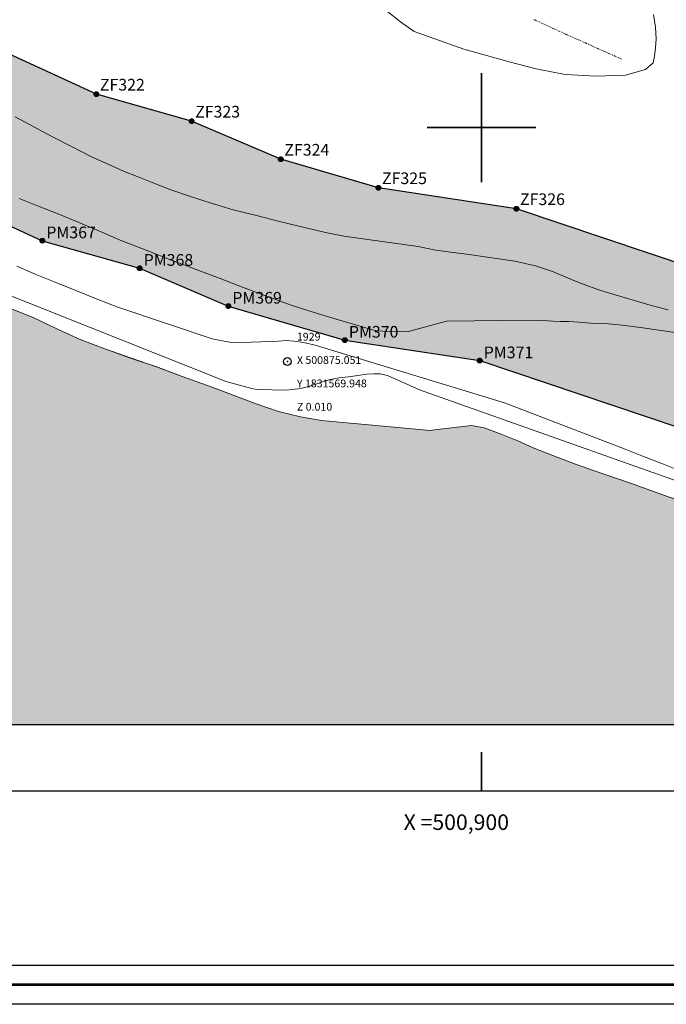
# Model space of a CAD drawing. Extents: x 499867 to 501117, y 1831487 to 1832297.
# Drawn here: x 500841 to 500924, y 1831487 to 1831614 of the extents above; entities that cross this region are included whole.
import ezdxf

# ---------------------------------------------------------------- set-up
doc = ezdxf.new("R2010")
doc.units = 0
doc.header["$MEASUREMENT"] = 0
doc.header["$PDMODE"] = 32
doc.header["$PDSIZE"] = -0.37
doc.linetypes.add('DIVIDE', pattern=[1.25, 0.5, -0.25, 0, -0.25, 0, -0.25])
for name, color, linetype in [('0BUFER', 7, 'Continuous'), ('0E20', 7, 'Continuous'), ('0GRAD2', 7, 'Continuous'), ('0MAR', 7, 'Continuous'), ('0MM', 7, 'Continuous'), ('0TODAS1K', 7, 'Continuous'), ('0VERT1', 7, 'Continuous'), ('0VERT7', 7, 'Continuous'), ('1GRAD2', 7, 'Continuous'), ('1TODAS1K', 7, 'Continuous'), ('1VERTICE', 7, 'Continuous'), ('1VERTICE2', 7, 'Continuous'), ('CURVA INTERMEDIA', 17, 'Continuous'), ('CURVA MAESTRA', 17, 'Continuous'), ('E202', 7, 'Continuous'), ('ESCURRIMIENTO', 7, 'Continuous'), ('GRADLINE', 7, 'Continuous'), ('LIMITE COSTERO', 7, 'Continuous'), ('PUNTO DE CONTROL', 12, 'Continuous'), ('SIMBOLO GRADICULA', 7, 'Continuous')]:
    doc.layers.add(name, color=color, linetype=linetype)
doc.layers.add('margen', color=7, linetype='Continuous', lineweight=53)
doc.layers.add('margen interno', color=7, linetype='Continuous', lineweight=25)
doc.styles.add('WMF-Times New Roman0', font='TIMES.TTF')

msp = doc.modelspace()

# ---------------------------------------------------------------- hatches: boundary and pattern name
at = {"linetype": 'Continuous'}
h = msp.add_hatch(color=254, dxfattribs=at)
h.paths.add_polyline_path([(500586.636, 1831790.958), (500583.011, 1831792.149), (500571.927, 1831787.068), (500566.647, 1831783.277), (500562.613, 1831778.3), (500556.838, 1831766.32), (500556.318, 1831763.451), (500557.678, 1831761.344), (500567.665, 1831757.808), (500570.203, 1831755.635), (500571.896, 1831752.032), (500583.742, 1831748.992), (500602.503, 1831740.465), (500626.165, 1831724.282), (500641.415, 1831717.289), (500658.372, 1831713.128), (500696.665, 1831699.409), (500783.004, 1831674.299), (500789.211, 1831673.556), (500798.286, 1831674.369), (500802.784, 1831676.338), (500804.353, 1831678.899), (500804.928, 1831683.077), (500803.438, 1831686.992), (500799.438, 1831691.784), (500791.936, 1831698.297), (500777.583, 1831705.311), (500735.794, 1831731.471), (500709.22, 1831746.423), (500695.668, 1831752.975), (500653.958, 1831770.618), (500623.04, 1831776.714), (500593.734, 1831786.525)], flags=16)
h.paths.add_polyline_path([(499936.017, 1832027.843), (499925.439, 1832027.88), (499898.676, 1832020.532), (499892.392, 1832017.34), (499890.255, 1832015.923), (499890.255, 1831991.926), (499902.481, 1832000.032), (499905.926, 1832001.782), (499928.1, 1832007.871), (499931.789, 1832007.858), (499950.238, 1831999.763), (499951.135, 1831998.767), (499951.753, 1831997.78), (499955.932, 1831986.675), (499966.231, 1831954.219), (499966.906, 1831949.809), (499967.643, 1831928.661), (499968.576, 1831917.866), (499961.885, 1831923.21), (499951.193, 1831929.03), (499940.836, 1831931.204), (499928.616, 1831929.941), (499919.107, 1831925.36), (499912.518, 1831920.175), (499894.135, 1831921.886), (499891.494, 1831922.41), (499890.255, 1831922.898), (499890.255, 1831902.266), (499891.778, 1831901.964), (499917.969, 1831900.924), (499922.001, 1831902.187), (499929.757, 1831908.291), (499934.148, 1831910.406), (499939.785, 1831910.989), (499944.21, 1831910.06), (499950.778, 1831906.485), (499960.869, 1831898.425), (499965.123, 1831892.833), (499969.775, 1831884.113), (499973.84, 1831878.715), (499975.658, 1831876.301), (499991.866, 1831861.102), (499998.33, 1831856.605), (500003.195, 1831853.749), (500016.842, 1831849.149), (500037.612, 1831845.969), (500055.459, 1831838.771), (500064.948, 1831832.219), (500074.084, 1831827.164), (500092.118, 1831814.257), (500122.629, 1831803.719), (500152.782, 1831803.316), (500152.863, 1831803.315), (500167.883, 1831800.134), (500178.058, 1831796.148), (500193.453, 1831793.784), (500211.246, 1831789.723), (500227.5, 1831784.407), (500245.528, 1831779.993), (500252.305, 1831776.942), (500259.56, 1831774.859), (500271.397, 1831769.138), (500278.055, 1831764.627), (500290.599, 1831760.115), (500293.268, 1831759.864), (500297.271, 1831761.239), (500301.488, 1831761.027), (500308.771, 1831756.359), (500314.144, 1831754.939), (500321.847, 1831756.327), (500323.893, 1831754.944), (500327.511, 1831747.704), (500330.694, 1831746.216), (500335.629, 1831745.73), (500344.61, 1831746.52), (500353.119, 1831743.63), (500363.311, 1831743), (500371.125, 1831738.65), (500376.727, 1831738.046), (500382.145, 1831733.515), (500388.228, 1831731.66), (500396.188, 1831727.693), (500403.339, 1831729.428), (500406.471, 1831729.383), (500419.734, 1831723.31), (500431.002, 1831720.189), (500449.428, 1831712.721), (500467.874, 1831711.407), (500485.964, 1831704.779), (500496.022, 1831704.803), (500509.488, 1831698.187), (500526.595, 1831693.042), (500538.989, 1831689.315), (500555.268, 1831679.737), (500564.665, 1831680.396), (500570.885, 1831678.543), (500582.623, 1831670.123), (500628.237, 1831653.116), (500707.725, 1831633.746), (500718.483, 1831633.205), (500728.723, 1831634.335), (500741.287, 1831625.622), (500753.475, 1831621.251), (500760.416, 1831616.855), (500783.78, 1831606.757), (500808.489, 1831597.366), (500825.535, 1831593.753), (500843.565, 1831585.471), (500856.073, 1831581.926), (500867.461, 1831577.068), (500882.436, 1831572.693), (500899.77, 1831570.061), (500955.255, 1831551.417), (500955.255, 1831572.516), (500904.492, 1831589.573), (500886.761, 1831592.266), (500874.213, 1831595.931), (500862.75, 1831600.821), (500850.507, 1831604.291), (500831.86, 1831612.857), (500814.149, 1831616.611), (500791.304, 1831625.293), (500769.791, 1831634.591), (500762.308, 1831639.33), (500750.519, 1831643.558), (500733.969, 1831655.035), (500717.885, 1831653.26), (500710.621, 1831653.626), (500634.118, 1831672.268), (500592.111, 1831687.93), (500579.814, 1831696.752), (500566.892, 1831700.601), (500560.06, 1831700.122), (500547.055, 1831707.774), (500535.843, 1831711.146), (500516.827, 1831716.865), (500500.647, 1831724.814), (500489.489, 1831724.787), (500472.107, 1831731.156), (500454.007, 1831732.446), (500437.449, 1831739.156), (500426.61, 1831742.158), (500410.969, 1831749.32), (500401.089, 1831749.462), (500398.571, 1831748.851), (500395.657, 1831750.304), (500391.862, 1831751.461), (500384.903, 1831757.28), (500377.306, 1831758.1), (500369.074, 1831762.682), (500357.02, 1831763.427), (500347.478, 1831766.668), (500340.416, 1831766.267), (500336.505, 1831770.458), (500328.738, 1831775.151), (500321.921, 1831776.269), (500314.964, 1831775.409), (500307.803, 1831780.735), (500294.422, 1831781.407), (500290.848, 1831780.18), (500287.191, 1831782.595), (500281.41, 1831786.512), (500266.723, 1831793.61), (500259.205, 1831795.769), (500252.066, 1831798.983), (500232.995, 1831803.652), (500216.591, 1831809.017), (500197.201, 1831813.443), (500183.287, 1831815.579), (500173.641, 1831819.358), (500155.09, 1831823.287), (500126.115, 1831823.674), (500101.394, 1831832.212), (500084.781, 1831844.103), (500075.497, 1831849.239), (500064.997, 1831856.489), (500042.937, 1831865.387), (500021.585, 1831868.656), (500011.54, 1831872.042), (500009.119, 1831873.463), (500000.356, 1831880.558), (500049.311, 1831864.051), (500081.546, 1831857.013), (500102.68, 1831849.641), (500126.153, 1831842.86), (500157.426, 1831837.636), (500175.332, 1831831.388), (500191.758, 1831826.87), (500202.981, 1831825.056), (500216.36, 1831824.439), (500284.138, 1831814.911), (500299.613, 1831811.596), (500304.042, 1831809.865), (500309.924, 1831805.114), (500315.708, 1831801.859), (500330.992, 1831796.487), (500341.982, 1831794.4), (500349.759, 1831794.665), (500359.305, 1831797.899), (500365.093, 1831801.288), (500369.459, 1831806.18), (500381.08, 1831797.775), (500389.484, 1831794.453), (500396.519, 1831793.084), (500416.512, 1831791.401), (500451.039, 1831779.704), (500460.987, 1831777.749), (500472.989, 1831777.439), (500486.846, 1831778.912), (500493.372, 1831780.838), (500503.488, 1831785.823), (500524.219, 1831800.611), (500532.453, 1831809.134), (500536.297, 1831814.801), (500538.356, 1831820.148), (500539.934, 1831816.918), (500539.774, 1831809.535), (500541.45, 1831799.416), (500542.923, 1831796.256), (500547.216, 1831791.066), (500538.822, 1831775.005), (500536.639, 1831767.018), (500536.622, 1831759.978), (500537.524, 1831756.611), (500540.874, 1831750.498), (500544.822, 1831746.023), (500547.678, 1831744.023), (500555.326, 1831740.96), (500559.04, 1831736.711), (500561.896, 1831734.711), (500577.067, 1831730.057), (500592.646, 1831722.976), (500614.875, 1831707.774), (500633.079, 1831699.109), (500652.601, 1831693.951), (500691.08, 1831680.205), (500777.419, 1831655.095), (500786.834, 1831653.698), (500800.071, 1831654.449), (500806.306, 1831656.048), (500815.64, 1831661.017), (500821.674, 1831668.899), (500824.049, 1831675.426), (500824.624, 1831686.55), (500822.13, 1831694.106), (500818.792, 1831699.808), (500812.55, 1831706.887), (500800.717, 1831716.266), (500787.306, 1831722.82), (500745.601, 1831748.901), (500719.027, 1831763.853), (500704.373, 1831770.981), (500661.749, 1831789.038), (500628.17, 1831796.088), (500602.324, 1831804.74), (500593.814, 1831809.521), (500596.702, 1831822.675), (500596.462, 1831831.377), (500592.474, 1831841.806), (500589.302, 1831846.521), (500578.375, 1831859.132), (500581.068, 1831860.988), (500592.654, 1831867.725), (500613.325, 1831872.267), (500639.737, 1831884.189), (500653.228, 1831887.547), (500681.257, 1831891.15), (500694.221, 1831893.69), (500760.649, 1831898.844), (500783.263, 1831898.721), (500811.901, 1831896.811), (500853.403, 1831892.09), (500863.016, 1831890.057), (500874.16, 1831889.215), (500890.244, 1831886.658), (500915.708, 1831885.029), (500947.306, 1831879.91), (500955.255, 1831879.893), (500955.255, 1831899.893), (500947.349, 1831899.91), (500918.038, 1831904.921), (500891.521, 1831906.617), (500876.548, 1831909.092), (500864.522, 1831910), (500856.864, 1831911.825), (500813.698, 1831916.736), (500783.983, 1831918.717), (500759.771, 1831918.849), (500691.355, 1831913.509), (500677.784, 1831910.846), (500649.533, 1831907.237), (500632.984, 1831903.118), (500609.034, 1831891.801), (500585.305, 1831886.588), (500570.35, 1831877.891), (500561.656, 1831871.898), (500557.946, 1831867.125), (500556.437, 1831863.456), (500555.975, 1831860.019), (500556.683, 1831856.134), (500559.05, 1831851.644), (500564.913, 1831843.685), (500574.461, 1831833.115), (500576.663, 1831828.551), (500577.006, 1831826.148), (500574.453, 1831814.362), (500572.576, 1831809.656), (500569.046, 1831806.431), (500564.318, 1831804.373), (500562.13, 1831804.524), (500560.244, 1831806.256), (500559.658, 1831811.682), (500560.092, 1831818.991), (500558.893, 1831823.529), (500556.578, 1831828.656), (500546.122, 1831846.034), (500539.519, 1831851.839), (500533.782, 1831853.809), (500528.021, 1831852.775), (500519.236, 1831849.774), (500513.313, 1831849.679), (500501.257, 1831846.858), (500488.224, 1831842.192), (500480.133, 1831836.845), (500475.387, 1831831.728), (500475.637, 1831829.224), (500478.624, 1831826.934), (500486.069, 1831823.984), (500496.03, 1831822.676), (500504.246, 1831823.183), (500511.07, 1831824.851), (500516.896, 1831827.777), (500518.839, 1831827.2), (500519.134, 1831825.389), (500518.069, 1831823.03), (500516.373, 1831821.274), (500509.835, 1831814.507), (500494.647, 1831803.763), (500484.531, 1831798.778), (500473.04, 1831797.439), (500464.369, 1831797.461), (500457.456, 1831798.647), (500420.939, 1831811.018), (500400.339, 1831812.716), (500393.304, 1831814.085), (500389.765, 1831815.791), (500381.037, 1831823.2), (500372.964, 1831826.225), (500367.227, 1831826.333), (500359.954, 1831824.781), (500356.761, 1831822.44), (500352.237, 1831816.609), (500346.286, 1831814.361), (500342.166, 1831814.399), (500335.585, 1831815.952), (500322.491, 1831820.673), (500314.202, 1831827.368), (500305.385, 1831830.813), (500287.54, 1831834.636), (500218.348, 1831844.369), (500203.902, 1831845.035), (500195.235, 1831846.565), (500181.921, 1831850.272), (500162.36, 1831857.097), (500131.704, 1831862.074), (500108.231, 1831868.855), (500086.969, 1831876.305), (500055.7, 1831883.003), (499996.782, 1831902.864), (499992.125, 1831907.055), (499988.922, 1831917.147), (499987.608, 1831930.026), (499986.853, 1831951.676), (499985.766, 1831958.783), (499974.836, 1831993.227), (499969.766, 1832006.698), (499967.163, 1832010.855), (499962.219, 1832016.347)])
for color, points in [(131, [(499890.25, 1831881.58), (499891.53, 1831881.61), (499893.37, 1831881.6), (499895.18, 1831881.52), (499896.91, 1831881.36), (499898.63, 1831881.2), (499900.36, 1831881.01), (499902.21, 1831880.8), (499904.13, 1831880.56), (499906.08, 1831880.26), (499908, 1831879.96), (499909.87, 1831879.66), (499911.56, 1831879.43), (499913.23, 1831879.29), (499914.89, 1831879.1), (499916.5, 1831878.87), (499918.1, 1831878.61), (499919.75, 1831878.34), (499921.35, 1831878.08), (499922.83, 1831877.74), (499924.23, 1831877.33), (499925.61, 1831876.88), (499926.98, 1831876.4), (499928.36, 1831875.87), (499929.67, 1831875.38), (499930.95, 1831874.89), (499932.23, 1831874.39), (499933.48, 1831873.9), (499934.67, 1831873.44), (499935.8, 1831873), (499936.82, 1831872.57), (499937.78, 1831872.2), (499938.63, 1831871.84), (499948.17, 1831868.75), (499949.77, 1831868.13), (499951.63, 1831867.38), (499953.73, 1831866.45), (499955.94, 1831865.45), (499958.37, 1831864.42), (499961.01, 1831863.39), (499963.49, 1831862.43), (499965.95, 1831861.39), (499968.37, 1831860.33), (499970.73, 1831859.27), (499973.04, 1831858.2), (499975.17, 1831857.15), (499977.21, 1831856.18), (499979.17, 1831855.42), (499981.26, 1831854.75), (499983.57, 1831854.11), (499984.28, 1831853.91), (499991.4, 1831850.86), (499995.65, 1831848.78), (499999.43, 1831847.1), (500001.54, 1831846.28), (500007.54, 1831842.93), (500007.96, 1831842.63), (500010.14, 1831841.31), (500012.7, 1831840.03), (500015.6, 1831838.81), (500018.65, 1831837.63), (500021.58, 1831836.35), (500024.2, 1831834.87), (500026.64, 1831833.27), (500029, 1831831.62), (500031.36, 1831829.96), (500033.87, 1831828.56), (500036.48, 1831827.35), (500039.06, 1831826.32), (500041.5, 1831825.25), (500043.81, 1831824.13), (500045.91, 1831822.89), (500047.81, 1831821.58), (500049.7, 1831820.17), (500051.48, 1831818.79), (500053.45, 1831817.38), (500055.53, 1831815.94), (500057.64, 1831814.59), (500059.82, 1831813.37), (500062.02, 1831812.17), (500064.28, 1831810.98), (500066.5, 1831809.78), (500068.53, 1831808.51), (500070.31, 1831807.19), (500071.96, 1831805.84), (500073.49, 1831804.45), (500075.05, 1831803.22), (500076.6, 1831802.17), (500078.17, 1831801.33), (500079.73, 1831800.69), (500081.33, 1831800.07), (500082.91, 1831799.46), (500084.48, 1831798.85), (500085.9, 1831798.27), (500086.93, 1831797.86), (500087.5, 1831797.65), (500093.91, 1831792.74), (500095.38, 1831791.77), (500097.06, 1831790.78), (500099.03, 1831789.96), (500101.13, 1831789.28), (500103.31, 1831788.86), (500105.57, 1831788.69), (500107.86, 1831788.62), (500110.25, 1831788.71), (500112.7, 1831788.83), (500115.21, 1831788.93), (500117.66, 1831788.91), (500120.05, 1831788.8), (500122.44, 1831788.67), (500124.71, 1831788.52), (500126.88, 1831788.36), (500128.9, 1831788.17), (500130.85, 1831787.86), (500132.73, 1831787.53), (500134.63, 1831787.16), (500136.67, 1831786.73), (500138.9, 1831786.14), (500141.29, 1831785.58), (500143.73, 1831785), (500146.15, 1831784.52), (500148.49, 1831784.2), (500150.73, 1831784.06), (500152.94, 1831784), (500155.17, 1831783.98), (500157.44, 1831783.92), (500159.83, 1831783.81), (500162.08, 1831783.61), (500164.15, 1831783.32), (500166.08, 1831783.05), (500167.98, 1831782.76), (500169.98, 1831782.44), (500172.07, 1831781.99), (500174.16, 1831781.61), (500176.21, 1831781.29), (500178.18, 1831781.09), (500180.08, 1831781.03), (500182.07, 1831780.99), (500184.13, 1831780.96), (500186.37, 1831780.9), (500188.75, 1831780.83), (500191.27, 1831780.61), (500193.86, 1831780.2), (500196.4, 1831779.67), (500198.82, 1831779.04), (500201.02, 1831778.35), (500203.09, 1831777.63), (500204.98, 1831776.89), (500206.79, 1831776.16), (500208.51, 1831775.41), (500210.22, 1831774.63), (500212.12, 1831773.83), (500214.18, 1831772.95), (500216.39, 1831772), (500218.66, 1831771), (500220.9, 1831770.05), (500222.93, 1831769.18), (500232.16, 1831766.28), (500233.98, 1831765.64), (500235.96, 1831764.97), (500237.93, 1831764.3), (500239.97, 1831763.63), (500242.25, 1831762.93), (500244.89, 1831762.11), (500247.74, 1831761.24), (500250.65, 1831760.32), (500253.62, 1831759.49), (500256.39, 1831758.74), (500258.91, 1831758.02), (500261.04, 1831757.35), (500262.79, 1831756.76), (500264.22, 1831756.21), (500265.52, 1831755.75), (500266.7, 1831755.38), (500268.09, 1831755.01), (500269.74, 1831754.6), (500293.97, 1831748.92), (500296.46, 1831748.21), (500298.94, 1831747.46), (500301.36, 1831746.62), (500303.75, 1831745.79), (500306.25, 1831744.94), (500308.95, 1831744.05), (500310.09, 1831743.71), (500347.39, 1831730.72), (500349, 1831730.17), (500352.28, 1831729.08), (500355.39, 1831728.06), (500358.26, 1831727.24), (500360.77, 1831726.5), (500363.06, 1831725.84), (500365.18, 1831725.28), (500367.27, 1831724.73), (500369.34, 1831724.22), (500371.49, 1831723.61), (500373.74, 1831722.89), (500376.07, 1831722.11), (500378.44, 1831721.21), (500380.67, 1831720.39), (500382.9, 1831719.64), (500385.09, 1831718.98), (500387.24, 1831718.37), (500389.4, 1831717.72), (500391.67, 1831717.01), (500394.02, 1831716.25), (500396.5, 1831715.44), (500399.08, 1831714.6), (500401.63, 1831713.76), (500404.16, 1831712.99), (500406.68, 1831712.22), (500409.11, 1831711.54), (500411.46, 1831710.89), (500413.7, 1831710.3), (500415.9, 1831709.74), (500418.04, 1831709.17), (500420.09, 1831708.61), (500421.97, 1831708.14), (500423.67, 1831707.71), (500425.24, 1831707.3), (500426.72, 1831706.87), (500428.1, 1831706.4), (500429.35, 1831705.95), (500430.32, 1831705.55), (500438.91, 1831703.18), (500441.4, 1831702.5), (500444.23, 1831701.75), (500447.39, 1831700.85), (500450.86, 1831699.83), (500454.41, 1831698.8), (500458.04, 1831697.69), (500461.53, 1831696.66), (500464.84, 1831695.7), (500467.84, 1831694.8), (500470.57, 1831694.06), (500496.06, 1831686.25), (500498.66, 1831685.31), (500501.18, 1831684.46), (500503.7, 1831683.58), (500506.47, 1831682.61), (500509.46, 1831681.47), (500512.66, 1831680.25), (500515.96, 1831678.99), (500519.27, 1831677.75), (500522.47, 1831676.51), (500525.52, 1831675.4), (500528.56, 1831674.32), (500531.38, 1831673.32), (500534.2, 1831672.44), (500536.92, 1831671.62), (500539.59, 1831670.93), (500542.14, 1831670.29), (500544.71, 1831669.72), (500547.25, 1831669.19), (500549.81, 1831668.65), (500552.34, 1831667.98), (500554.93, 1831667.16), (500557.58, 1831666.21), (500560.34, 1831665.12), (500563.12, 1831664.06), (500565.86, 1831662.99), (500568.6, 1831661.92), (500571.21, 1831660.87), (500573.66, 1831659.82), (500575.86, 1831658.85), (500577.8, 1831657.97), (500579.51, 1831657.29), (500581.01, 1831656.72), (500592.32, 1831652.9), (500594.4, 1831652.1), (500596.61, 1831651.23), (500598.89, 1831650.39), (500601.21, 1831649.64), (500602.39, 1831649.29), (500612.31, 1831647.41), (500614.75, 1831646.84), (500617.55, 1831646.06), (500620.59, 1831645.29), (500623.83, 1831644.56), (500626.97, 1831643.96), (500629.99, 1831643.46), (500632.86, 1831642.97), (500635.68, 1831642.49), (500638.46, 1831642), (500641.36, 1831641.49), (500644.48, 1831640.93), (500647.92, 1831640.24), (500651.61, 1831639.46), (500655.46, 1831638.59), (500659.26, 1831637.55), (500662.8, 1831636.49), (500665.99, 1831635.47), (500668.92, 1831634.55), (500671.7, 1831633.75), (500674.57, 1831633.08), (500677.59, 1831632.43), (500680.8, 1831631.68), (500684.2, 1831630.73), (500687.99, 1831629.61), (500692.04, 1831628.44), (500696.18, 1831627.33), (500700.23, 1831626.47), (500704.11, 1831625.83), (500707.64, 1831625.26), (500710.78, 1831624.75), (500713.52, 1831624.31), (500715.97, 1831623.85), (500718.45, 1831623.45), (500721.1, 1831622.94), (500723.97, 1831622.26), (500726.86, 1831621.42), (500729.63, 1831620.42), (500732.33, 1831619.34), (500734.97, 1831618.32), (500737.52, 1831617.37), (500739.92, 1831616.53), (500742.3, 1831615.71), (500744.63, 1831614.93), (500746.85, 1831614.1), (500749.13, 1831613.25), (500751.69, 1831612.26), (500754.5, 1831611.14), (500757.33, 1831610.05), (500759.97, 1831609.03), (500762.26, 1831608.15), (500764.24, 1831607.41), (500766.02, 1831606.85), (500767.69, 1831606.26), (500769.39, 1831605.67), (500771.2, 1831604.97), (500773.27, 1831604.14), (500775.51, 1831603.27), (500777.74, 1831602.38), (500779.99, 1831601.48), (500782.01, 1831600.67), (500792.78, 1831596.11), (500794.86, 1831595.31), (500797.01, 1831594.45), (500799.14, 1831593.53), (500801.33, 1831592.56), (500803.59, 1831591.57), (500805.88, 1831590.69), (500808.09, 1831589.83), (500810.27, 1831588.96), (500812.55, 1831587.98), (500815.09, 1831586.94), (500817.95, 1831585.84), (500821.12, 1831584.61), (500824.29, 1831583.39), (500827.37, 1831582.01), (500830.4, 1831580.66), (500833.39, 1831579.35), (500836.37, 1831578.11), (500839.4, 1831576.82), (500842.46, 1831575.54), (500845.44, 1831574.15), (500848.43, 1831572.78), (500851.58, 1831571.56), (500854.9, 1831570.4), (500858.26, 1831569.26), (500861.55, 1831568.04), (500864.78, 1831566.86), (500867.88, 1831565.7), (500870.93, 1831564.55), (500873.9, 1831563.52), (500876.73, 1831562.83), (500879.43, 1831562.37), (500893.45, 1831561.08), (500893.97, 1831561.16), (500898.7, 1831561.74), (500900.36, 1831561.41), (500902.52, 1831560.63), (500904.67, 1831559.74), (500906.66, 1831558.86), (500909.17, 1831557.89), (500912.08, 1831556.76), (500915.39, 1831555.59), (500919.16, 1831554.33), (500923.31, 1831552.83), (500927.72, 1831551.26), (500932.07, 1831549.61), (500936.38, 1831547.91), (500940.52, 1831546.1), (500944.76, 1831544.09), (500948.93, 1831541.83), (500953.16, 1831539.87), (500955.25, 1831539.16), (500955.25, 1831523.27), (499890.25, 1831523.27), (499890.25, 1831603.94), (499890.25, 1831603.98)]), (174, [(500850.51, 1831603.99), (500850.46, 1831604), (500850.4, 1831604.01), (500850.36, 1831604.03), (500850.31, 1831604.06), (500850.28, 1831604.1), (500850.25, 1831604.14), (500850.23, 1831604.19), (500850.21, 1831604.24), (500850.21, 1831604.29), (500850.21, 1831604.34), (500850.23, 1831604.39), (500850.25, 1831604.44), (500850.28, 1831604.48), (500850.31, 1831604.52), (500850.36, 1831604.55), (500850.4, 1831604.57), (500850.46, 1831604.59), (500850.51, 1831604.59), (500850.56, 1831604.59), (500850.61, 1831604.57), (500850.66, 1831604.55), (500850.7, 1831604.52), (500850.74, 1831604.48), (500850.77, 1831604.44), (500850.79, 1831604.39), (500850.8, 1831604.34), (500850.81, 1831604.29), (500850.8, 1831604.24), (500850.79, 1831604.19), (500850.77, 1831604.14), (500850.74, 1831604.1), (500850.7, 1831604.06), (500850.66, 1831604.03), (500850.61, 1831604.01), (500850.56, 1831604)]), (174, [(500862.75, 1831600.52), (500862.7, 1831600.53), (500862.65, 1831600.54), (500862.6, 1831600.56), (500862.56, 1831600.59), (500862.52, 1831600.63), (500862.49, 1831600.67), (500862.47, 1831600.72), (500862.46, 1831600.77), (500862.45, 1831600.82), (500862.46, 1831600.87), (500862.47, 1831600.92), (500862.49, 1831600.97), (500862.52, 1831601.01), (500862.56, 1831601.05), (500862.6, 1831601.08), (500862.65, 1831601.1), (500862.7, 1831601.12), (500862.75, 1831601.12), (500862.8, 1831601.12), (500862.85, 1831601.1), (500862.9, 1831601.08), (500862.94, 1831601.05), (500862.98, 1831601.01), (500863.01, 1831600.97), (500863.03, 1831600.92), (500863.05, 1831600.87), (500863.05, 1831600.82), (500863.05, 1831600.77), (500863.03, 1831600.72), (500863.01, 1831600.67), (500862.98, 1831600.63), (500862.94, 1831600.59), (500862.9, 1831600.56), (500862.85, 1831600.54), (500862.8, 1831600.53)]), (174, [(500874.21, 1831595.63), (500874.16, 1831595.64), (500874.11, 1831595.65), (500874.06, 1831595.67), (500874.02, 1831595.7), (500873.98, 1831595.74), (500873.95, 1831595.78), (500873.93, 1831595.83), (500873.92, 1831595.88), (500873.91, 1831595.93), (500873.92, 1831595.98), (500873.93, 1831596.03), (500873.95, 1831596.08), (500873.98, 1831596.12), (500874.02, 1831596.16), (500874.06, 1831596.19), (500874.11, 1831596.21), (500874.16, 1831596.23), (500874.21, 1831596.23), (500874.27, 1831596.23), (500874.32, 1831596.21), (500874.36, 1831596.19), (500874.41, 1831596.16), (500874.44, 1831596.12), (500874.47, 1831596.08), (500874.49, 1831596.03), (500874.51, 1831595.98), (500874.51, 1831595.93), (500874.51, 1831595.88), (500874.49, 1831595.83), (500874.47, 1831595.78), (500874.44, 1831595.74), (500874.41, 1831595.7), (500874.36, 1831595.67), (500874.32, 1831595.65), (500874.27, 1831595.64)]), (174, [(500886.76, 1831591.97), (500886.71, 1831591.97), (500886.66, 1831591.98), (500886.61, 1831592.01), (500886.57, 1831592.04), (500886.53, 1831592.07), (500886.5, 1831592.12), (500886.48, 1831592.16), (500886.47, 1831592.21), (500886.46, 1831592.27), (500886.47, 1831592.32), (500886.48, 1831592.37), (500886.5, 1831592.42), (500886.53, 1831592.46), (500886.57, 1831592.5), (500886.61, 1831592.53), (500886.66, 1831592.55), (500886.71, 1831592.56), (500886.76, 1831592.57), (500886.81, 1831592.56), (500886.86, 1831592.55), (500886.91, 1831592.53), (500886.95, 1831592.5), (500886.99, 1831592.46), (500887.02, 1831592.42), (500887.04, 1831592.37), (500887.06, 1831592.32), (500887.06, 1831592.27), (500887.06, 1831592.21), (500887.04, 1831592.16), (500887.02, 1831592.12), (500886.99, 1831592.07), (500886.95, 1831592.04), (500886.91, 1831592.01), (500886.86, 1831591.98), (500886.81, 1831591.97)]), (174, [(500904.49, 1831589.27), (500904.44, 1831589.28), (500904.39, 1831589.29), (500904.34, 1831589.31), (500904.3, 1831589.34), (500904.26, 1831589.38), (500904.23, 1831589.42), (500904.21, 1831589.47), (500904.2, 1831589.52), (500904.19, 1831589.57), (500904.2, 1831589.63), (500904.21, 1831589.68), (500904.23, 1831589.72), (500904.26, 1831589.77), (500904.3, 1831589.8), (500904.34, 1831589.83), (500904.39, 1831589.86), (500904.44, 1831589.87), (500904.49, 1831589.87), (500904.54, 1831589.87), (500904.59, 1831589.86), (500904.64, 1831589.83), (500904.68, 1831589.8), (500904.72, 1831589.77), (500904.75, 1831589.72), (500904.77, 1831589.68), (500904.79, 1831589.63), (500904.79, 1831589.57), (500904.79, 1831589.52), (500904.77, 1831589.47), (500904.75, 1831589.42), (500904.72, 1831589.38), (500904.68, 1831589.34), (500904.64, 1831589.31), (500904.59, 1831589.29), (500904.54, 1831589.28)]), (174, [(500843.57, 1831585.17), (500843.51, 1831585.18), (500843.46, 1831585.19), (500843.41, 1831585.21), (500843.37, 1831585.24), (500843.34, 1831585.28), (500843.31, 1831585.32), (500843.28, 1831585.37), (500843.27, 1831585.42), (500843.27, 1831585.47), (500843.27, 1831585.52), (500843.28, 1831585.57), (500843.31, 1831585.62), (500843.34, 1831585.66), (500843.37, 1831585.7), (500843.42, 1831585.73), (500843.46, 1831585.75), (500843.51, 1831585.77), (500843.57, 1831585.77), (500843.62, 1831585.77), (500843.67, 1831585.75), (500843.72, 1831585.73), (500843.76, 1831585.7), (500843.79, 1831585.66), (500843.82, 1831585.62), (500843.85, 1831585.57), (500843.86, 1831585.52), (500843.86, 1831585.47), (500843.86, 1831585.42), (500843.85, 1831585.37), (500843.82, 1831585.32), (500843.79, 1831585.28), (500843.76, 1831585.24), (500843.71, 1831585.21), (500843.67, 1831585.19), (500843.62, 1831585.18)]), (174, [(500856.07, 1831581.63), (500856.02, 1831581.63), (500855.97, 1831581.64), (500855.92, 1831581.67), (500855.88, 1831581.7), (500855.84, 1831581.73), (500855.81, 1831581.78), (500855.79, 1831581.82), (500855.78, 1831581.87), (500855.77, 1831581.93), (500855.78, 1831581.98), (500855.79, 1831582.03), (500855.81, 1831582.08), (500855.84, 1831582.12), (500855.88, 1831582.16), (500855.92, 1831582.19), (500855.97, 1831582.21), (500856.02, 1831582.22), (500856.07, 1831582.23), (500856.13, 1831582.22), (500856.18, 1831582.21), (500856.22, 1831582.19), (500856.27, 1831582.16), (500856.3, 1831582.12), (500856.33, 1831582.08), (500856.35, 1831582.03), (500856.37, 1831581.98), (500856.37, 1831581.93), (500856.37, 1831581.87), (500856.35, 1831581.82), (500856.33, 1831581.78), (500856.3, 1831581.73), (500856.27, 1831581.7), (500856.22, 1831581.67), (500856.18, 1831581.64), (500856.13, 1831581.63)]), (174, [(500867.46, 1831576.77), (500867.41, 1831576.77), (500867.36, 1831576.79), (500867.31, 1831576.81), (500867.27, 1831576.84), (500867.23, 1831576.88), (500867.2, 1831576.92), (500867.18, 1831576.97), (500867.17, 1831577.02), (500867.16, 1831577.07), (500867.17, 1831577.12), (500867.18, 1831577.17), (500867.2, 1831577.22), (500867.23, 1831577.26), (500867.27, 1831577.3), (500867.31, 1831577.33), (500867.36, 1831577.35), (500867.41, 1831577.36), (500867.46, 1831577.37), (500867.51, 1831577.36), (500867.56, 1831577.35), (500867.61, 1831577.33), (500867.65, 1831577.3), (500867.69, 1831577.26), (500867.72, 1831577.22), (500867.74, 1831577.17), (500867.76, 1831577.12), (500867.76, 1831577.07), (500867.76, 1831577.02), (500867.74, 1831576.97), (500867.72, 1831576.92), (500867.69, 1831576.88), (500867.65, 1831576.84), (500867.61, 1831576.81), (500867.56, 1831576.79), (500867.51, 1831576.77)]), (174, [(500882.44, 1831572.39), (500882.38, 1831572.4), (500882.33, 1831572.41), (500882.29, 1831572.43), (500882.24, 1831572.46), (500882.21, 1831572.5), (500882.18, 1831572.54), (500882.15, 1831572.59), (500882.14, 1831572.64), (500882.14, 1831572.69), (500882.14, 1831572.75), (500882.15, 1831572.8), (500882.18, 1831572.84), (500882.21, 1831572.89), (500882.24, 1831572.92), (500882.29, 1831572.95), (500882.33, 1831572.97), (500882.38, 1831572.99), (500882.44, 1831572.99), (500882.49, 1831572.99), (500882.54, 1831572.97), (500882.59, 1831572.95), (500882.63, 1831572.92), (500882.67, 1831572.89), (500882.7, 1831572.84), (500882.72, 1831572.8), (500882.73, 1831572.75), (500882.74, 1831572.69), (500882.73, 1831572.64), (500882.72, 1831572.59), (500882.7, 1831572.54), (500882.67, 1831572.5), (500882.63, 1831572.46), (500882.59, 1831572.43), (500882.54, 1831572.41), (500882.49, 1831572.4)]), (174, [(500899.77, 1831569.76), (500899.72, 1831569.77), (500899.67, 1831569.78), (500899.62, 1831569.8), (500899.58, 1831569.83), (500899.54, 1831569.87), (500899.51, 1831569.91), (500899.49, 1831569.96), (500899.47, 1831570.01), (500899.47, 1831570.06), (500899.47, 1831570.11), (500899.49, 1831570.16), (500899.51, 1831570.21), (500899.54, 1831570.25), (500899.58, 1831570.29), (500899.62, 1831570.32), (500899.67, 1831570.34), (500899.72, 1831570.36), (500899.77, 1831570.36), (500899.82, 1831570.36), (500899.87, 1831570.34), (500899.92, 1831570.32), (500899.96, 1831570.29), (500900, 1831570.25), (500900.03, 1831570.21), (500900.05, 1831570.16), (500900.07, 1831570.11), (500900.07, 1831570.06), (500900.07, 1831570.01), (500900.05, 1831569.96), (500900.03, 1831569.91), (500900, 1831569.87), (500899.96, 1831569.83), (500899.92, 1831569.8), (500899.87, 1831569.78), (500899.82, 1831569.77)])]:
    msp.add_hatch(color=color, dxfattribs=at).paths.add_polyline_path(points)

# ---------------------------------------------------------------- linework, layer by layer
at = {"layer": '0BUFER'}
msp.add_lwpolyline([(500825.535, 1831593.753), (500843.565, 1831585.471), (500856.073, 1831581.926), (500867.461, 1831577.068), (500882.436, 1831572.693), (500899.77, 1831570.061), (500955.255, 1831551.417), (500955.255, 1831572.516), (500904.492, 1831589.573), (500886.761, 1831592.266), (500874.213, 1831595.931), (500862.75, 1831600.821), (500850.507, 1831604.291), (500831.86, 1831612.857)], dxfattribs=at)
at = {"layer": '0E20', "linetype": 'Continuous', "lineweight": 20, "ltscale": 0.5}
for points in [[(500831.86, 1831612.86), (500850.51, 1831604.29)], [(500850.51, 1831604.29), (500862.75, 1831600.82)], [(500862.75, 1831600.82), (500874.21, 1831595.93)], [(500874.21, 1831595.93), (500886.76, 1831592.27)], [(500886.76, 1831592.27), (500904.49, 1831589.57)], [(500904.49, 1831589.57), (500955.25, 1831572.52)]]:
    msp.add_lwpolyline(points, dxfattribs=at)
at = {"layer": '0GRAD2'}
for points in [[(500422.755, 1831514.774), (499881.755, 1831514.774), (499881.755, 1832269.774), (500963.755, 1832269.774), (500963.755, 1831514.774), (500422.755, 1831514.774)], [(499892.132, 1832261.274), (500953.385, 1832261.274), (500955.255, 1832261.274), (500955.255, 1831654.154), (500955.255, 1831523.274), (499890.255, 1831523.274), (499890.255, 1831603.943), (499890.255, 1831603.983), (499890.255, 1832261.274), (499892.124, 1832261.274), (499892.132, 1832261.274)]]:
    msp.add_lwpolyline(points, dxfattribs=at)
at = {"layer": '0MAR'}
msp.add_lwpolyline([(500955.25, 1831539.16), (500955.25, 1831523.27), (499890.25, 1831523.27), (499890.25, 1831603.94), (499890.25, 1831603.98), (499890.25, 1831881.58)], dxfattribs=at)
at = {"layer": '0MM', "linetype": 'Continuous', "lineweight": 20, "ltscale": 0.09}
for points in [[(500825.53, 1831593.75), (500843.57, 1831585.47)], [(500843.57, 1831585.47), (500856.07, 1831581.93)], [(500856.07, 1831581.93), (500867.46, 1831577.07)], [(500867.46, 1831577.07), (500882.44, 1831572.69)], [(500882.44, 1831572.69), (500899.77, 1831570.06)], [(500899.77, 1831570.06), (500955.25, 1831551.42)]]:
    msp.add_lwpolyline(points, dxfattribs=at)
at = {"layer": '0TODAS1K', "elevation": 0.079}
for points in [[(500955.255, 1831539.164), (500955.255, 1831523.274), (499890.255, 1831523.274), (499890.255, 1831603.943), (499890.255, 1831603.983), (499890.255, 1831881.576)], [(500825.535, 1831593.753), (500843.565, 1831585.471)], [(500843.565, 1831585.471), (500856.073, 1831581.926)], [(500856.073, 1831581.926), (500867.461, 1831577.068)], [(500867.461, 1831577.068), (500882.436, 1831572.693)], [(500882.436, 1831572.693), (500899.77, 1831570.061)], [(500899.77, 1831570.061), (500955.255, 1831551.417)]]:
    msp.add_lwpolyline(points, dxfattribs=at)
at = {"layer": '0VERT1', "color": 174}
for points in [[(500843.57, 1831585.17), (500843.51, 1831585.18), (500843.46, 1831585.19), (500843.41, 1831585.21), (500843.37, 1831585.24), (500843.34, 1831585.28), (500843.31, 1831585.32), (500843.28, 1831585.37), (500843.27, 1831585.42), (500843.27, 1831585.47), (500843.27, 1831585.52), (500843.28, 1831585.57), (500843.31, 1831585.62), (500843.34, 1831585.66), (500843.37, 1831585.7), (500843.42, 1831585.73), (500843.46, 1831585.75), (500843.51, 1831585.77), (500843.57, 1831585.77), (500843.62, 1831585.77), (500843.67, 1831585.75), (500843.72, 1831585.73), (500843.76, 1831585.7), (500843.79, 1831585.66), (500843.82, 1831585.62), (500843.85, 1831585.57), (500843.86, 1831585.52), (500843.86, 1831585.47), (500843.86, 1831585.42), (500843.85, 1831585.37), (500843.82, 1831585.32), (500843.79, 1831585.28), (500843.76, 1831585.24), (500843.71, 1831585.21), (500843.67, 1831585.19), (500843.62, 1831585.18), (500843.57, 1831585.17)], [(500856.07, 1831581.63), (500856.02, 1831581.63), (500855.97, 1831581.64), (500855.92, 1831581.67), (500855.88, 1831581.7), (500855.84, 1831581.73), (500855.81, 1831581.78), (500855.79, 1831581.82), (500855.78, 1831581.87), (500855.77, 1831581.93), (500855.78, 1831581.98), (500855.79, 1831582.03), (500855.81, 1831582.08), (500855.84, 1831582.12), (500855.88, 1831582.16), (500855.92, 1831582.19), (500855.97, 1831582.21), (500856.02, 1831582.22), (500856.07, 1831582.23), (500856.13, 1831582.22), (500856.18, 1831582.21), (500856.22, 1831582.19), (500856.27, 1831582.16), (500856.3, 1831582.12), (500856.33, 1831582.08), (500856.35, 1831582.03), (500856.37, 1831581.98), (500856.37, 1831581.93), (500856.37, 1831581.87), (500856.35, 1831581.82), (500856.33, 1831581.78), (500856.3, 1831581.73), (500856.27, 1831581.7), (500856.22, 1831581.67), (500856.18, 1831581.64), (500856.13, 1831581.63), (500856.07, 1831581.63)], [(500867.46, 1831576.77), (500867.41, 1831576.77), (500867.36, 1831576.79), (500867.31, 1831576.81), (500867.27, 1831576.84), (500867.23, 1831576.88), (500867.2, 1831576.92), (500867.18, 1831576.97), (500867.17, 1831577.02), (500867.16, 1831577.07), (500867.17, 1831577.12), (500867.18, 1831577.17), (500867.2, 1831577.22), (500867.23, 1831577.26), (500867.27, 1831577.3), (500867.31, 1831577.33), (500867.36, 1831577.35), (500867.41, 1831577.36), (500867.46, 1831577.37), (500867.51, 1831577.36), (500867.56, 1831577.35), (500867.61, 1831577.33), (500867.65, 1831577.3), (500867.69, 1831577.26), (500867.72, 1831577.22), (500867.74, 1831577.17), (500867.76, 1831577.12), (500867.76, 1831577.07), (500867.76, 1831577.02), (500867.74, 1831576.97), (500867.72, 1831576.92), (500867.69, 1831576.88), (500867.65, 1831576.84), (500867.61, 1831576.81), (500867.56, 1831576.79), (500867.51, 1831576.77), (500867.46, 1831576.77)], [(500882.44, 1831572.39), (500882.38, 1831572.4), (500882.33, 1831572.41), (500882.29, 1831572.43), (500882.24, 1831572.46), (500882.21, 1831572.5), (500882.18, 1831572.54), (500882.15, 1831572.59), (500882.14, 1831572.64), (500882.14, 1831572.69), (500882.14, 1831572.75), (500882.15, 1831572.8), (500882.18, 1831572.84), (500882.21, 1831572.89), (500882.24, 1831572.92), (500882.29, 1831572.95), (500882.33, 1831572.97), (500882.38, 1831572.99), (500882.44, 1831572.99), (500882.49, 1831572.99), (500882.54, 1831572.97), (500882.59, 1831572.95), (500882.63, 1831572.92), (500882.67, 1831572.89), (500882.7, 1831572.84), (500882.72, 1831572.8), (500882.73, 1831572.75), (500882.74, 1831572.69), (500882.73, 1831572.64), (500882.72, 1831572.59), (500882.7, 1831572.54), (500882.67, 1831572.5), (500882.63, 1831572.46), (500882.59, 1831572.43), (500882.54, 1831572.41), (500882.49, 1831572.4), (500882.44, 1831572.39)], [(500899.77, 1831569.76), (500899.72, 1831569.77), (500899.67, 1831569.78), (500899.62, 1831569.8), (500899.58, 1831569.83), (500899.54, 1831569.87), (500899.51, 1831569.91), (500899.49, 1831569.96), (500899.47, 1831570.01), (500899.47, 1831570.06), (500899.47, 1831570.11), (500899.49, 1831570.16), (500899.51, 1831570.21), (500899.54, 1831570.25), (500899.58, 1831570.29), (500899.62, 1831570.32), (500899.67, 1831570.34), (500899.72, 1831570.36), (500899.77, 1831570.36), (500899.82, 1831570.36), (500899.87, 1831570.34), (500899.92, 1831570.32), (500899.96, 1831570.29), (500900, 1831570.25), (500900.03, 1831570.21), (500900.05, 1831570.16), (500900.07, 1831570.11), (500900.07, 1831570.06), (500900.07, 1831570.01), (500900.05, 1831569.96), (500900.03, 1831569.91), (500900, 1831569.87), (500899.96, 1831569.83), (500899.92, 1831569.8), (500899.87, 1831569.78), (500899.82, 1831569.77), (500899.77, 1831569.76)]]:
    msp.add_lwpolyline(points, dxfattribs=at)
at = {"layer": '0VERT7', "color": 174}
for points in [[(500850.51, 1831603.99), (500850.46, 1831604), (500850.4, 1831604.01), (500850.36, 1831604.03), (500850.31, 1831604.06), (500850.28, 1831604.1), (500850.25, 1831604.14), (500850.23, 1831604.19), (500850.21, 1831604.24), (500850.21, 1831604.29), (500850.21, 1831604.34), (500850.23, 1831604.39), (500850.25, 1831604.44), (500850.28, 1831604.48), (500850.31, 1831604.52), (500850.36, 1831604.55), (500850.4, 1831604.57), (500850.46, 1831604.59), (500850.51, 1831604.59), (500850.56, 1831604.59), (500850.61, 1831604.57), (500850.66, 1831604.55), (500850.7, 1831604.52), (500850.74, 1831604.48), (500850.77, 1831604.44), (500850.79, 1831604.39), (500850.8, 1831604.34), (500850.81, 1831604.29), (500850.8, 1831604.24), (500850.79, 1831604.19), (500850.77, 1831604.14), (500850.74, 1831604.1), (500850.7, 1831604.06), (500850.66, 1831604.03), (500850.61, 1831604.01), (500850.56, 1831604), (500850.51, 1831603.99)], [(500862.75, 1831600.52), (500862.7, 1831600.53), (500862.65, 1831600.54), (500862.6, 1831600.56), (500862.56, 1831600.59), (500862.52, 1831600.63), (500862.49, 1831600.67), (500862.47, 1831600.72), (500862.46, 1831600.77), (500862.45, 1831600.82), (500862.46, 1831600.87), (500862.47, 1831600.92), (500862.49, 1831600.97), (500862.52, 1831601.01), (500862.56, 1831601.05), (500862.6, 1831601.08), (500862.65, 1831601.1), (500862.7, 1831601.12), (500862.75, 1831601.12), (500862.8, 1831601.12), (500862.85, 1831601.1), (500862.9, 1831601.08), (500862.94, 1831601.05), (500862.98, 1831601.01), (500863.01, 1831600.97), (500863.03, 1831600.92), (500863.05, 1831600.87), (500863.05, 1831600.82), (500863.05, 1831600.77), (500863.03, 1831600.72), (500863.01, 1831600.67), (500862.98, 1831600.63), (500862.94, 1831600.59), (500862.9, 1831600.56), (500862.85, 1831600.54), (500862.8, 1831600.53), (500862.75, 1831600.52)], [(500874.21, 1831595.63), (500874.16, 1831595.64), (500874.11, 1831595.65), (500874.06, 1831595.67), (500874.02, 1831595.7), (500873.98, 1831595.74), (500873.95, 1831595.78), (500873.93, 1831595.83), (500873.92, 1831595.88), (500873.91, 1831595.93), (500873.92, 1831595.98), (500873.93, 1831596.03), (500873.95, 1831596.08), (500873.98, 1831596.12), (500874.02, 1831596.16), (500874.06, 1831596.19), (500874.11, 1831596.21), (500874.16, 1831596.23), (500874.21, 1831596.23), (500874.27, 1831596.23), (500874.32, 1831596.21), (500874.36, 1831596.19), (500874.41, 1831596.16), (500874.44, 1831596.12), (500874.47, 1831596.08), (500874.49, 1831596.03), (500874.51, 1831595.98), (500874.51, 1831595.93), (500874.51, 1831595.88), (500874.49, 1831595.83), (500874.47, 1831595.78), (500874.44, 1831595.74), (500874.41, 1831595.7), (500874.36, 1831595.67), (500874.32, 1831595.65), (500874.27, 1831595.64), (500874.21, 1831595.63)], [(500886.76, 1831591.97), (500886.71, 1831591.97), (500886.66, 1831591.98), (500886.61, 1831592.01), (500886.57, 1831592.04), (500886.53, 1831592.07), (500886.5, 1831592.12), (500886.48, 1831592.16), (500886.47, 1831592.21), (500886.46, 1831592.27), (500886.47, 1831592.32), (500886.48, 1831592.37), (500886.5, 1831592.42), (500886.53, 1831592.46), (500886.57, 1831592.5), (500886.61, 1831592.53), (500886.66, 1831592.55), (500886.71, 1831592.56), (500886.76, 1831592.57), (500886.81, 1831592.56), (500886.86, 1831592.55), (500886.91, 1831592.53), (500886.95, 1831592.5), (500886.99, 1831592.46), (500887.02, 1831592.42), (500887.04, 1831592.37), (500887.06, 1831592.32), (500887.06, 1831592.27), (500887.06, 1831592.21), (500887.04, 1831592.16), (500887.02, 1831592.12), (500886.99, 1831592.07), (500886.95, 1831592.04), (500886.91, 1831592.01), (500886.86, 1831591.98), (500886.81, 1831591.97), (500886.76, 1831591.97)], [(500904.49, 1831589.27), (500904.44, 1831589.28), (500904.39, 1831589.29), (500904.34, 1831589.31), (500904.3, 1831589.34), (500904.26, 1831589.38), (500904.23, 1831589.42), (500904.21, 1831589.47), (500904.2, 1831589.52), (500904.19, 1831589.57), (500904.2, 1831589.63), (500904.21, 1831589.68), (500904.23, 1831589.72), (500904.26, 1831589.77), (500904.3, 1831589.8), (500904.34, 1831589.83), (500904.39, 1831589.86), (500904.44, 1831589.87), (500904.49, 1831589.87), (500904.54, 1831589.87), (500904.59, 1831589.86), (500904.64, 1831589.83), (500904.68, 1831589.8), (500904.72, 1831589.77), (500904.75, 1831589.72), (500904.77, 1831589.68), (500904.79, 1831589.63), (500904.79, 1831589.57), (500904.79, 1831589.52), (500904.77, 1831589.47), (500904.75, 1831589.42), (500904.72, 1831589.38), (500904.68, 1831589.34), (500904.64, 1831589.31), (500904.59, 1831589.29), (500904.54, 1831589.28), (500904.49, 1831589.27)]]:
    msp.add_lwpolyline(points, dxfattribs=at)
at = {"layer": 'CURVA INTERMEDIA', "color": 17, "linetype": 'Continuous', "lineweight": 9}
for points, elevation in [([(500887.733, 1831615.035), (500889.592, 1831613.582), (500891.352, 1831612.351), (500897.746, 1831610.052), (500900.356, 1831609.325), (500903.561, 1831608.451), (500907.007, 1831607.541), (500910.756, 1831606.826), (500914.788, 1831606.624), (500918.493, 1831606.747), (500921.087, 1831607.443), (500922.05, 1831608.317), (500922.217, 1831609.188), (500922.368, 1831610.235), (500922.458, 1831611.419), (500922.344, 1831612.881), (500922.096, 1831614.508)], 3.016), ([(500891.845, 1831584.727), (500882.293, 1831586.043), (500879.936, 1831586.525), (500877.243, 1831587.166), (500874.22, 1831587.905), (500871.091, 1831588.685), (500868.078, 1831589.451), (500865.25, 1831590.298), (500862.602, 1831591.137), (500860.092, 1831592.015), (500857.693, 1831592.941), (500855.758, 1831593.72), (500853.998, 1831594.399), (500852.094, 1831595.258), (500849.906, 1831596.256), (500847.503, 1831597.49), (500844.957, 1831598.75), (500842.468, 1831600.079), (500840.086, 1831601.366)], 3.016), ([(500840.598, 1831590.876), (500842.933, 1831589.943), (500845.493, 1831588.954), (500848.164, 1831587.861), (500850.895, 1831586.683), (500853.797, 1831585.471), (500856.905, 1831584.239), (500860.157, 1831582.983), (500863.329, 1831581.758), (500866.405, 1831580.6), (500869.497, 1831579.406), (500872.6, 1831578.238), (500875.813, 1831577.12), (500879.191, 1831576.029), (500882.796, 1831574.974), (500886.444, 1831573.871), (500889.035, 1831573.758), (500889.226, 1831573.776), (500890.197, 1831573.83), (500890.621, 1831573.82), (500895.503, 1831575.145)], 2.036), ([(500924.008, 1831576.573), (500921.975, 1831577.105), (500920.069, 1831577.674), (500918.336, 1831578.175), (500916.735, 1831578.654), (500915.218, 1831579.128), (500913.745, 1831579.642), (500912.315, 1831580.196), (500910.846, 1831580.794), (500909.105, 1831581.497), (500906.932, 1831582.254), (500904.265, 1831582.834), (500901.315, 1831583.268), (500898.415, 1831583.684), (500896.011, 1831583.991), (500893.857, 1831584.287), (500891.845, 1831584.727)], 3.031), ([(500840.272, 1831582.179), (500842.64, 1831581.172), (500845.205, 1831580.12), (500847.86, 1831579.064), (500850.596, 1831577.977), (500853.251, 1831576.92), (500865.383, 1831572.877), (500866.691, 1831572.617), (500867.92, 1831572.388), (500869.167, 1831572.365), (500870.419, 1831572.433), (500871.633, 1831572.485), (500872.838, 1831572.51), (500873.936, 1831572.576), (500874.906, 1831572.63), (500875.899, 1831572.583), (500877.111, 1831572.391), (500878.606, 1831572.058), (500902.965, 1831564.627)], 1.039), ([(500895.503, 1831575.145), (500906.154, 1831575.27), (500907.976, 1831575.216), (500909.16, 1831575.126), (500910.112, 1831575.097), (500911.207, 1831575.069), (500912.494, 1831575.024), (500914.002, 1831574.893), (500915.874, 1831574.82), (500918.065, 1831574.623), (500920.444, 1831574.325), (500923.095, 1831573.922), (500926.079, 1831573.502)], 2.047), ([(500902.965, 1831564.627), (500918.464, 1831558.678), (500920.623, 1831557.813), (500923.162, 1831556.829), (500925.947, 1831555.75), (500928.801, 1831554.701), (500931.588, 1831553.847), (500934.08, 1831553.108), (500936.159, 1831552.473), (500938.101, 1831551.777), (500940.234, 1831551.064), (500942.455, 1831550.43), (500944.685, 1831549.821), (500946.959, 1831549.252), (500949.144, 1831548.745), (500951.407, 1831548.294), (500953.685, 1831547.808), (500955.255, 1831547.524)], 1.022)]:
    msp.add_lwpolyline(points, dxfattribs=dict(at, elevation=elevation))
at = {"layer": 'CURVA MAESTRA', "color": 17, "linetype": 'Continuous', "lineweight": 13}
for points, elevation in [([(500791.468, 1831597.477), (500866.432, 1831567.663), (500867.178, 1831567.374), (500867.319, 1831567.325), (500870.331, 1831566.538), (500871.075, 1831566.359), (500874.981, 1831566.265), (500875.607, 1831566.355), (500876.789, 1831566.48), (500877.889, 1831566.791), (500879.084, 1831567.187), (500880.368, 1831567.579), (500881.665, 1831567.844), (500882.921, 1831568.002), (500884.114, 1831568.154), (500885.252, 1831568.327), (500886.213, 1831568.354), (500886.982, 1831568.363), (500887.546, 1831568.237), (500887.94, 1831568.147), (500892.029, 1831566.293)], 0.007), ([(500892.029, 1831566.293), (500955.255, 1831543.9)], 0.079)]:
    msp.add_lwpolyline(points, dxfattribs=dict(at, elevation=elevation))
at = {"layer": 'E202', "elevation": 0.079}
msp.add_lwpolyline([(499892.132, 1832261.274), (500953.385, 1832261.274), (500955.255, 1832261.274), (500955.255, 1831654.154), (500955.255, 1831523.274), (499890.255, 1831523.274), (499890.255, 1831603.943), (499890.255, 1831603.983), (499890.255, 1832261.274), (499892.124, 1832261.274), (499892.132, 1832261.274)], dxfattribs=at)
at = {"layer": 'ESCURRIMIENTO', "color": 4, "linetype": 'DIVIDE', "lineweight": 13, "ltscale": 0.5, "elevation": 0.079}
msp.add_lwpolyline([(500917.982, 1831608.804), (500915.837, 1831609.755), (500913.329, 1831610.877), (500910.822, 1831611.998), (500908.581, 1831613.017), (500906.74, 1831613.881)], dxfattribs=at)
at = {"layer": 'GRADLINE'}
for points in [[(500900, 1831519.774), (500900, 1831514.774)], [(500900, 1831514.774), (500900, 1831519.774)]]:
    msp.add_lwpolyline(points, dxfattribs=at)
at = {"layer": 'LIMITE COSTERO', "linetype": 'Continuous', "lineweight": 20, "ltscale": 0.5, "elevation": 0.079}
msp.add_lwpolyline([(500839.396, 1831576.819), (500842.457, 1831575.545), (500845.44, 1831574.148), (500848.434, 1831572.777), (500851.579, 1831571.562), (500854.899, 1831570.402), (500858.256, 1831569.258), (500861.555, 1831568.045), (500864.775, 1831566.863), (500867.877, 1831565.695), (500870.926, 1831564.548), (500873.9, 1831563.522), (500876.726, 1831562.828), (500879.427, 1831562.367), (500893.453, 1831561.085), (500893.972, 1831561.16), (500898.701, 1831561.743), (500900.359, 1831561.413), (500902.522, 1831560.631), (500904.672, 1831559.741), (500906.655, 1831558.86), (500909.17, 1831557.885), (500912.078, 1831556.758), (500915.394, 1831555.587), (500919.159, 1831554.326), (500923.313, 1831552.83), (500927.724, 1831551.263)], dxfattribs=at)
at = {"layer": 'LIMITE COSTERO', "linetype": 'Continuous', "lineweight": 20, "ltscale": 0.5}
msp.add_lwpolyline([(500839.4, 1831576.82), (500842.46, 1831575.54), (500845.44, 1831574.15), (500848.43, 1831572.78), (500851.58, 1831571.56), (500854.9, 1831570.4), (500858.26, 1831569.26), (500861.55, 1831568.04), (500864.78, 1831566.86), (500867.88, 1831565.7), (500870.93, 1831564.55), (500873.9, 1831563.52), (500876.73, 1831562.83), (500879.43, 1831562.37), (500893.45, 1831561.08), (500893.97, 1831561.16), (500898.7, 1831561.74), (500900.36, 1831561.41), (500902.52, 1831560.63), (500904.67, 1831559.74), (500906.66, 1831558.86), (500909.17, 1831557.89), (500912.08, 1831556.76), (500915.39, 1831555.59), (500919.16, 1831554.33), (500923.31, 1831552.83), (500927.72, 1831551.26)], dxfattribs=at)
at = {"layer": 'margen', "flags": 128}
msp.add_lwpolyline([(499869.902, 1832294.879), (501114.902, 1832294.879), (501114.902, 1831489.879), (499869.902, 1831489.879)], close=True, dxfattribs=at)
at = {"layer": 'margen interno', "flags": 128}
for points in [[(499867.402, 1832297.379), (501117.402, 1832297.379), (501117.402, 1831487.379), (499867.402, 1831487.379)], [(499872.402, 1832292.379), (501112.402, 1832292.379), (501112.402, 1831492.379), (499872.402, 1831492.379)]]:
    msp.add_lwpolyline(points, close=True, dxfattribs=at)
at = {"layer": 'PUNTO DE CONTROL'}
msp.add_point((500875.051, 1831569.948, 0.01), dxfattribs=at)
at = {"layer": 'SIMBOLO GRADICULA', "color": 5}
for points in [[(500900, 1831607), (500900, 1831600)], [(500907, 1831600), (500900, 1831600), (500900, 1831607)], [(500900, 1831600), (500893, 1831600)], [(500893, 1831600), (500900, 1831600), (500900, 1831593)], [(500900, 1831593), (500900, 1831600), (500907, 1831600)]]:
    msp.add_lwpolyline(points, dxfattribs=at)

# ---------------------------------------------------------------- texts
at = {"layer": '1GRAD2', "color": 5}
msp.add_text('X =500,900', height=2, dxfattribs=at).set_placement((500890, 1831509.774))
at = {"layer": '1TODAS1K', "style": 'WMF-Times New Roman0'}
for s, p in [('1929', (500876.28, 1831572.635)), ('X 500875.051', (500876.28, 1831569.635)), ('Y 1831569.948', (500876.28, 1831566.635)), ('Z 0.010', (500876.28, 1831563.635))]:
    msp.add_text(s, height=1, dxfattribs=at).set_placement(p)
at = {"layer": '1VERTICE', "lineweight": 9, "style": 'WMF-Times New Roman0'}
for s, p in [('PM367', (500844.08, 1831585.784)), ('PM368', (500856.59, 1831582.244)), ('PM369', (500867.98, 1831577.384)), ('PM370', (500882.96, 1831573.014)), ('PM371', (500900.29, 1831570.374))]:
    msp.add_text(s, height=1.5, dxfattribs=at).set_placement(p)
at = {"layer": '1VERTICE2', "lineweight": 9, "style": 'WMF-Times New Roman0'}
for s, p in [('ZF322', (500850.967, 1831604.756)), ('ZF323', (500863.207, 1831601.286)), ('ZF324', (500874.667, 1831596.396)), ('ZF325', (500887.217, 1831592.736)), ('ZF326', (500904.947, 1831590.046))]:
    msp.add_text(s, height=1.5, dxfattribs=at).set_placement(p)

doc.saveas('drawing.dxf')
